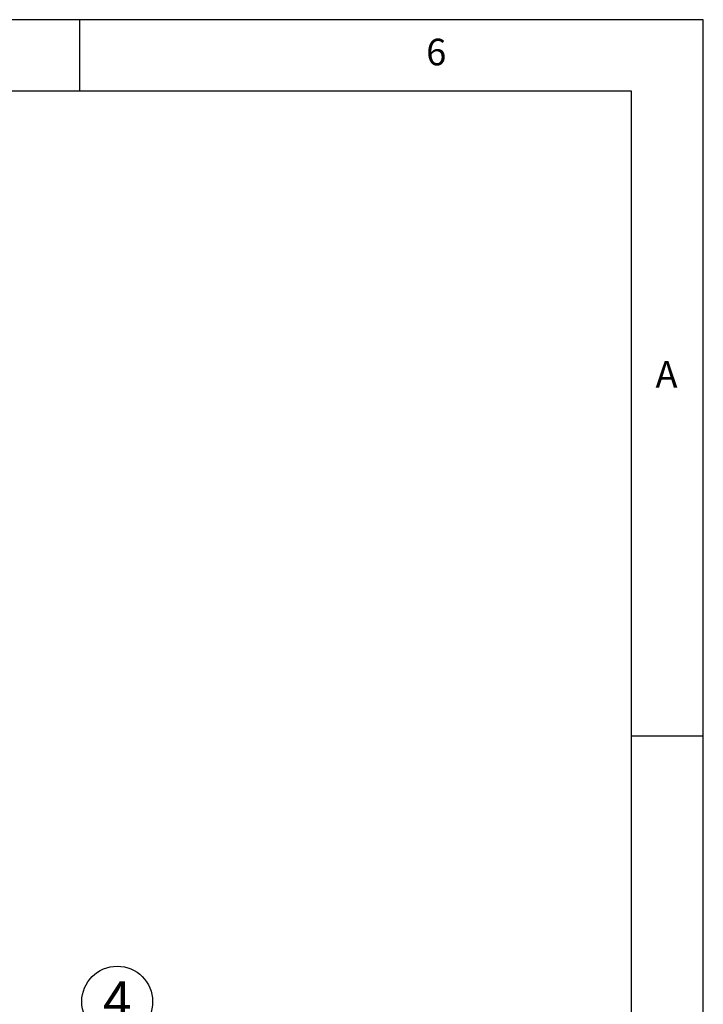
# Model space of a CAD drawing. Extents: x 5 to 292, y 5 to 205.
# Drawn here: x 244 to 292, y 136 to 205 of the extents above; entities that cross this region are included whole.
import ezdxf

# ---------------------------------------------------------------- set-up
doc = ezdxf.new("R2010")
doc.units = 0
doc.layers.get('0').update_dxf_attribs({"linetype": 'CONTINUOUS'})
doc.styles.add('SLDTEXTSTYLE0', font='TXT', dxfattribs={"width": 0.75})
doc.styles.add('SLDTEXTSTYLE1', font='TXT', dxfattribs={"width": 0.605})

# ---------------------------------------------------------------- blocks, each defined once
blk = doc.blocks.new('SW_NOTE_0_2')
at = {"color": 0, "linetype": 'CONTINUOUS'}
blk.add_circle((1.872, 1.615), 2.472, dxfattribs=at)
at = {"color": 0, "linetype": 'CONTINUOUS', "insert": (1.885, 3.032), "char_height": 2.646, "attachment_point": 2, "style": 'SLDTEXTSTYLE1'}
blk.add_mtext('4', dxfattribs=at)

msp = doc.modelspace()

# ---------------------------------------------------------------- linework, layer by layer
at = {"color": 7, "linetype": 'CONTINUOUS'}
for p, q in [((292, 205), (5, 205)), ((248.5, 200), (248.5, 205)), ((292, 77.25), (292, 205)), ((287, 200), (10, 200)), ((287, 60.25), (287, 200)), ((287, 155), (292, 155))]:
    msp.add_line(p, q, dxfattribs=at)

# ---------------------------------------------------------------- block references
msp.add_blockref('SW_NOTE_0_2', (249.23494, 134.84583), dxfattribs=at)

# ---------------------------------------------------------------- texts
at = {"color": 7, "linetype": 'CONTINUOUS', "char_height": 1.85208, "attachment_point": 1, "style": 'SLDTEXTSTYLE0'}
for s, insert in [('6', (272.66667, 203.66802)), ('A', (288.66667, 181.16802))]:
    msp.add_mtext(s, dxfattribs=dict(at, insert=insert))

doc.saveas('drawing.dxf')
